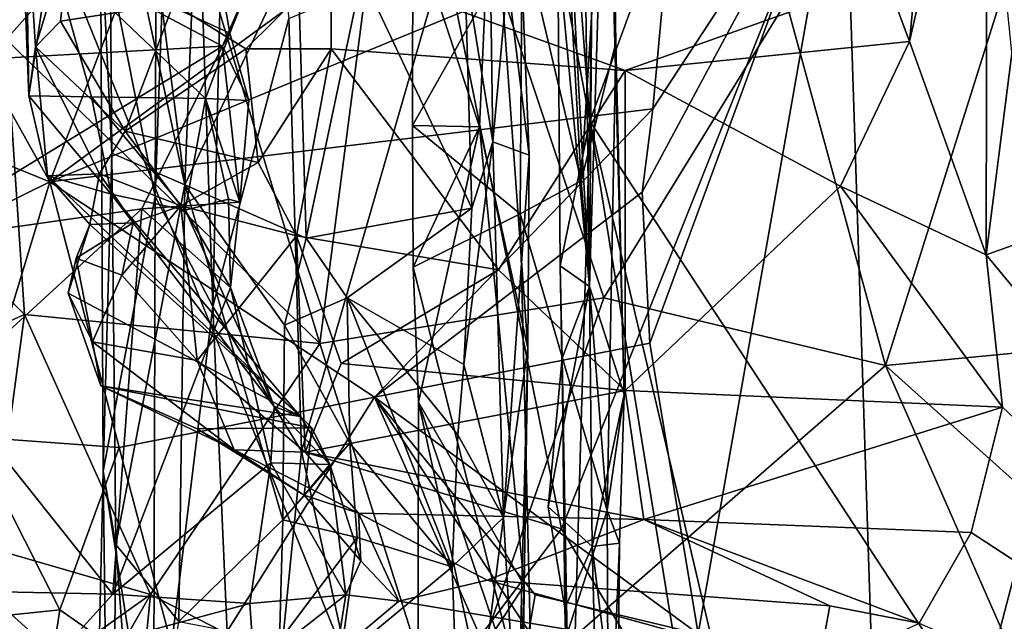
# Model space of a CAD drawing. Units: metres. Extents: x 16.7 to 35.7, y -2.6 to 5.8.
# Drawn here: x 22.5 to 23.8, y 1 to 1.8 of the extents above; entities that cross this region are included whole.
import ezdxf

# ---------------------------------------------------------------- set-up
doc = ezdxf.new("R2010")
doc.units = ezdxf.units.M

msp = doc.modelspace()

# ---------------------------------------------------------------- linework, layer by layer
at = {"layer": '1'}
for points in [[(24.0717, -1.8897, -27.9237), (22.025, 3.1641, -27.9145), (24.5433, 4.9947, -27.8901)], [(24.8495, 3.3381, -24.0889), (23.5481, 2.0117, -24.0643), (25.6382, 0.9028, -24.0577)], [(21.0933, 2.3195, -27.9044), (22.025, 3.1641, -27.9145), (24.0717, -1.8897, -27.9237)], [(23.1881, 2.1785, -18.528), (23.2297, 1.6317, -18.522), (23.2551, 3.1339, -18.573)], [(23.2551, 3.1339, -18.573), (23.2297, 1.6317, -18.522), (23.7574, 3.0697, -18.8121)], [(23.2297, 1.6317, -18.522), (23.995, 0.4635, -18.8853), (23.7574, 3.0697, -18.8121)], [(23.2293, 1.4228, -18.3668), (23.2169, 2.3639, -18.4216), (23.2402, 2.847, -18.3292)], [(23.2293, 1.4228, -18.3668), (23.2402, 2.847, -18.3292), (23.2507, 2.1271, -18.2853)], [(23.156, 2.6728, -17.7463), (23.1438, 1.8721, -17.6827), (23.2185, 1.5565, -17.8566)], [(23.156, 2.6728, -17.7463), (23.2185, 1.5565, -17.8566), (23.2556, 2.1438, -18.0008)], [(23.7322, 2.1615, -9.9147), (23.7309, 1.4627, -9.9029), (23.8689, 2.5436, -9.8282)], [(26.6738, 2.5196, -7.9545), (23.8689, 2.5436, -9.8282), (23.7309, 1.4627, -9.9029)], [(23.7309, 1.4627, -9.9029), (24.3855, 0.6729, -9.4406), (26.6738, 2.5196, -7.9545)], [(22.6795, 1.5367, -15.9596), (22.6825, 2.3351, -15.9609), (22.7148, 2.5083, -15.8322)], [(22.6795, 1.5367, -15.9596), (22.7148, 2.5083, -15.8322), (22.7525, 1.3976, -15.7197)], [(22.7148, 2.5083, -15.8322), (22.7753, 2.3583, -15.655), (22.7525, 1.3976, -15.7197)], [(22.7525, 1.3976, -15.7197), (22.7753, 2.3583, -15.655), (22.849, 1.7617, -15.4803)], [(23.1881, 2.1785, -18.528), (23.2169, 2.3639, -18.4216), (23.2293, 1.4228, -18.3668)], [(22.6104, 1.886, -16.5022), (22.6825, 2.3351, -15.9609), (22.6795, 1.5367, -15.9596)], [(24.0717, -1.8897, -27.9237), (20.4797, 1.33, -27.9136), (21.0933, 2.3195, -27.9044)], [(22.6214, 1.9952, -16.6591), (22.7174, 1.5515, -16.8483), (22.6231, 2.2836, -16.6695)], [(22.6231, 2.2836, -16.6695), (22.7174, 1.5515, -16.8483), (22.731, 1.9026, -16.8645)], [(23.6033, 0.4347, -14.569), (23.5519, 2.0118, -14.6433), (24.0857, 2.2774, -14.106)], [(24.2045, -1.4853, -13.9689), (23.6033, 0.4347, -14.569), (24.0857, 2.2774, -14.106)], [(22.7004, 1.9707, -23.7793), (22.9937, 2.1674, -23.7093), (22.888, 1.3507, -23.7724)], [(23.2473, 1.4085, -23.6837), (22.888, 1.3507, -23.7724), (22.9937, 2.1674, -23.7093)], [(23.2473, 1.4085, -23.6837), (22.9937, 2.1674, -23.7093), (23.4778, 1.7825, -23.6548)], [(23.1881, 2.1785, -18.528), (23.1892, 1.8488, -18.5064), (23.2297, 1.6317, -18.522)], [(23.1892, 1.8488, -18.5064), (23.1881, 2.1785, -18.528), (23.2293, 1.4228, -18.3668)], [(23.6595, 1.9959, -9.9654), (23.6339, 1.7327, -9.9811), (23.7322, 2.1615, -9.9147)], [(23.7322, 2.1615, -9.9147), (23.6339, 1.7327, -9.9811), (23.7309, 1.4627, -9.9029)], [(23.2556, 2.1438, -18.0008), (23.2185, 1.5565, -17.8566), (23.2624, 1.731, -18.0663)], [(23.2507, 2.1271, -18.2853), (23.2556, 2.1438, -18.0008), (23.2624, 1.731, -18.0663)], [(23.2293, 1.4228, -18.3668), (23.2507, 2.1271, -18.2853), (23.273, 1.2862, -18.1474)], [(23.2507, 2.1271, -18.2853), (23.2624, 1.731, -18.0663), (23.273, 1.2862, -18.1474)], [(23.3156, 2.1174, -24.0671), (22.5463, 1.555, -24.2176), (23.3304, 1.8784, -24.0585)], [(22.7152, 1.9939, -24.1981), (22.5463, 1.555, -24.2176), (23.3156, 2.1174, -24.0671)], [(23.1938, 1.1164, -15.0288), (23.0465, 1.8439, -15.2128), (23.5519, 2.0118, -14.6433)], [(23.6033, 0.4347, -14.569), (23.1938, 1.1164, -15.0288), (23.5519, 2.0118, -14.6433)], [(23.296, 1.5421, -24.055), (23.3056, 1.3514, -24.0505), (23.5481, 2.0117, -24.0643)], [(23.3094, 1.6473, -24.0559), (23.296, 1.5421, -24.055), (23.5481, 2.0117, -24.0643)], [(23.5481, 2.0117, -24.0643), (23.3056, 1.3514, -24.0505), (23.3668, 0.9837, -24.0462)], [(23.5481, 2.0117, -24.0643), (23.3304, 1.8784, -24.0585), (23.3094, 1.6473, -24.0559)], [(23.5481, 2.0117, -24.0643), (23.3668, 0.9837, -24.0462), (25.6382, 0.9028, -24.0577)], [(22.3746, 1.8629, -24.2212), (22.5463, 1.555, -24.2176), (22.7152, 1.9939, -24.1981)], [(22.6214, 1.9952, -16.6591), (22.6104, 1.886, -16.5022), (22.625, 1.5915, -16.6168)], [(22.6214, 1.9952, -16.6591), (22.625, 1.5915, -16.6168), (22.7174, 1.5515, -16.8483)], [(23.6039, 1.8135, -9.9979), (23.6339, 1.7327, -9.9811), (23.6595, 1.9959, -9.9654)], [(22.7004, 1.9707, -23.7793), (22.491, 1.735, -23.887), (22.3998, 1.9481, -23.8918)], [(22.888, 1.3507, -23.7724), (22.491, 1.735, -23.887), (22.7004, 1.9707, -23.7793)], [(23.0901, 1.6245, -17.3944), (23.0056, 1.8803, -17.5096), (23.1056, 1.9733, -17.36)], [(23.0901, 1.6245, -17.3944), (23.1056, 1.9733, -17.36), (23.1512, 1.3449, -17.1946)], [(23.1056, 1.9733, -17.36), (23.1529, 1.589, -17.1541), (23.1512, 1.3449, -17.1946)], [(23.1529, 1.589, -17.1541), (23.1056, 1.9733, -17.36), (23.1382, 1.9489, -17.1765)], [(23.0713, 1.8255, -17.0019), (23.1068, 1.6058, -17.0258), (23.1017, 1.9559, -17.0468)], [(23.1017, 1.9559, -17.0468), (23.1068, 1.6058, -17.0258), (23.1382, 1.9489, -17.1765)], [(23.1068, 1.6058, -17.0258), (23.1529, 1.589, -17.1541), (23.1382, 1.9489, -17.1765)], [(22.5103, 1.9158, -10.0253), (22.5197, 1.6639, -10.0089), (22.5155, 1.923, -9.9465)], [(22.5155, 1.923, -9.9465), (22.5197, 1.6639, -10.0089), (22.5283, 1.726, -9.931)], [(22.5155, 1.923, -9.9465), (22.5283, 1.726, -9.931), (22.572, 1.8702, -9.8833)], [(22.5197, 1.6639, -10.0089), (22.5103, 1.9158, -10.0253), (22.5474, 1.8472, -10.1368)], [(22.8598, 1.8531, -16.9755), (22.731, 1.9026, -16.8645), (22.7174, 1.5515, -16.8483)], [(22.5474, 1.8472, -10.1368), (22.7497, 1.8846, -10.2747), (22.7742, 1.743, -10.2969)], [(22.6138, 1.1896, -16.3312), (22.625, 1.5915, -16.6168), (22.6104, 1.886, -16.5022)], [(22.6138, 1.1896, -16.3312), (22.6104, 1.886, -16.5022), (22.6795, 1.5367, -15.9596)], [(22.7742, 1.743, -10.2969), (22.7497, 1.8846, -10.2747), (22.8024, 1.8138, -10.3473)], [(22.572, 1.8702, -9.8833), (22.5283, 1.726, -9.931), (22.56, 1.7584, -9.8892)], [(23.3304, 1.8784, -24.0585), (22.5463, 1.555, -24.2176), (23.3094, 1.6473, -24.0559)], [(22.572, 1.8702, -9.8833), (22.56, 1.7584, -9.8892), (22.703, 1.7802, -9.8168)], [(23.0052, 1.6265, -17.5105), (23.0056, 1.8803, -17.5096), (23.0901, 1.6245, -17.3944)], [(23.0056, 1.8803, -17.5096), (23.0052, 1.6265, -17.5105), (23.1438, 1.8721, -17.6827)], [(23.0052, 1.6265, -17.5105), (23.1416, 1.5148, -17.6846), (23.1438, 1.8721, -17.6827)], [(23.1438, 1.8721, -17.6827), (23.1416, 1.5148, -17.6846), (23.2185, 1.5565, -17.8566)], [(22.3746, 1.8629, -24.2212), (22.2714, 1.6662, -24.1867), (22.5463, 1.555, -24.2176)], [(22.5197, 1.6639, -10.0089), (22.5474, 1.8472, -10.1368), (22.599, 1.6624, -10.124)], [(22.7432, 1.6606, -10.2254), (22.599, 1.6624, -10.124), (22.5474, 1.8472, -10.1368)], [(22.7432, 1.6606, -10.2254), (22.5474, 1.8472, -10.1368), (22.7742, 1.743, -10.2969)], [(22.8598, 1.8531, -16.9755), (22.7174, 1.5515, -16.8483), (22.8707, 1.4839, -16.9802)], [(22.8648, 1.2147, -15.4411), (22.849, 1.7617, -15.4803), (23.0465, 1.8439, -15.2128)], [(22.8707, 1.4839, -16.9802), (22.941, 1.8164, -17.0003), (22.8598, 1.8531, -16.9755)], [(22.8648, 1.2147, -15.4411), (23.0465, 1.8439, -15.2128), (23.1938, 1.1164, -15.0288)], [(23.1922, 1.449, -18.4975), (23.1892, 1.8488, -18.5064), (23.2293, 1.4228, -18.3668)], [(23.1892, 1.8488, -18.5064), (23.1922, 1.449, -18.4975), (23.2297, 1.6317, -18.522)], [(22.362, 1.7878, -10.7271), (22.3627, 1.7046, -10.6851), (22.5865, 1.8215, -10.5418)], [(22.5865, 1.8215, -10.5418), (22.3627, 1.7046, -10.6851), (22.765, 1.7266, -10.3714)], [(22.5865, 1.8215, -10.5418), (22.765, 1.7266, -10.3714), (22.8024, 1.8138, -10.3473)], [(22.9025, 1.8301, -9.7577), (22.703, 1.7802, -9.8168), (22.7943, 1.7231, -9.7561)], [(22.9025, 1.8301, -9.7577), (22.7943, 1.7231, -9.7561), (22.9023, 1.7231, -9.7377)], [(22.9025, 1.8301, -9.7577), (22.9023, 1.7231, -9.7377), (23.2741, 1.6958, -9.8453)], [(22.9025, 1.8301, -9.7577), (23.2741, 1.6958, -9.8453), (23.6039, 1.8135, -9.9979)], [(23.0805, 1.5219, -16.9929), (23.0713, 1.8255, -17.0019), (22.941, 1.8164, -17.0003)], [(23.0713, 1.8255, -17.0019), (23.0805, 1.5219, -16.9929), (23.1068, 1.6058, -17.0258)], [(22.765, 1.7266, -10.3714), (22.7742, 1.743, -10.2969), (22.8024, 1.8138, -10.3473)], [(22.941, 1.8164, -17.0003), (22.8707, 1.4839, -16.9802), (23.0805, 1.5219, -16.9929)], [(23.6039, 1.8135, -9.9979), (23.2741, 1.6958, -9.8453), (23.6339, 1.7327, -9.9811)], [(23.4778, 1.7825, -23.6548), (23.7547, 1.8023, -23.6081), (23.6037, 1.3229, -23.6202)], [(23.7547, 1.8023, -23.6081), (23.8015, 1.3419, -23.5786), (23.6037, 1.3229, -23.6202)], [(23.2473, 1.4085, -23.6837), (23.4778, 1.7825, -23.6548), (23.6037, 1.3229, -23.6202)], [(22.56, 1.7584, -9.8892), (22.6417, 1.6192, -9.7386), (22.703, 1.7802, -9.8168)], [(22.703, 1.7802, -9.8168), (22.6417, 1.6192, -9.7386), (22.7943, 1.7231, -9.7561)], [(22.56, 1.7584, -9.8892), (22.5283, 1.726, -9.931), (22.6417, 1.6192, -9.7386)], [(22.7525, 1.3976, -15.7197), (22.849, 1.7617, -15.4803), (22.8648, 1.2147, -15.4411)], [(22.3126, 1.5895, -24.027), (22.491, 1.735, -23.887), (22.5144, 1.3875, -23.9296)], [(22.5144, 1.3875, -23.9296), (22.491, 1.735, -23.887), (22.888, 1.3507, -23.7724)], [(22.7432, 1.6606, -10.2254), (22.7742, 1.743, -10.2969), (22.7983, 1.658, -10.304)], [(22.7983, 1.658, -10.304), (22.7742, 1.743, -10.2969), (22.765, 1.7266, -10.3714)], [(23.2741, 1.6958, -9.8453), (23.5466, 1.5497, -9.8709), (23.6339, 1.7327, -9.9811)], [(23.6339, 1.7327, -9.9811), (23.5466, 1.5497, -9.8709), (23.7309, 1.4627, -9.9029)], [(22.765, 1.7266, -10.3714), (22.3572, 1.4777, -10.576), (22.663, 1.5211, -10.3726)], [(22.3627, 1.7046, -10.6851), (22.3572, 1.4777, -10.576), (22.765, 1.7266, -10.3714)], [(22.5283, 1.726, -9.931), (22.5197, 1.6639, -10.0089), (22.5435, 1.5628, -9.9368)], [(22.5283, 1.726, -9.931), (22.5435, 1.5628, -9.9368), (22.6094, 1.5653, -9.7629)], [(22.5283, 1.726, -9.931), (22.6094, 1.5653, -9.7629), (22.6417, 1.6192, -9.7386)], [(22.7943, 1.7231, -9.7561), (22.6417, 1.6192, -9.7386), (22.81, 1.5795, -9.6455)], [(22.765, 1.7266, -10.3714), (22.663, 1.5211, -10.3726), (22.7869, 1.5294, -10.255)], [(22.765, 1.7266, -10.3714), (22.7869, 1.5294, -10.255), (22.7983, 1.658, -10.304)], [(22.7943, 1.7231, -9.7561), (22.81, 1.5795, -9.6455), (22.9023, 1.7231, -9.7377)], [(22.81, 1.5795, -9.6455), (22.8586, 1.4868, -9.6109), (22.9023, 1.7231, -9.7377)], [(22.9023, 1.7231, -9.7377), (22.8586, 1.4868, -9.6109), (23.114, 1.4438, -9.681)], [(22.9023, 1.7231, -9.7377), (23.114, 1.4438, -9.681), (23.2741, 1.6958, -9.8453)], [(23.2185, 1.5565, -17.8566), (23.2517, 1.1396, -17.9625), (23.2624, 1.731, -18.0663)], [(23.2624, 1.731, -18.0663), (23.2517, 1.1396, -17.9625), (23.273, 1.2862, -18.1474)], [(23.2741, 1.6958, -9.8453), (23.114, 1.4438, -9.681), (23.2741, 1.2913, -9.7219)], [(23.5466, 1.5497, -9.8709), (23.2741, 1.6958, -9.8453), (23.2741, 1.2913, -9.7219)], [(22.2714, 1.6662, -24.1867), (22.3527, 1.4598, -24.1796), (22.5463, 1.555, -24.2176)], [(22.6242, 1.5396, -10.0434), (22.5435, 1.5628, -9.9368), (22.5197, 1.6639, -10.0089)], [(22.599, 1.6624, -10.124), (22.6242, 1.5396, -10.0434), (22.5197, 1.6639, -10.0089)], [(22.6242, 1.5396, -10.0434), (22.599, 1.6624, -10.124), (22.7176, 1.5195, -10.0992)], [(22.7176, 1.5195, -10.0992), (22.599, 1.6624, -10.124), (22.7432, 1.6606, -10.2254)], [(22.7176, 1.5195, -10.0992), (22.7432, 1.6606, -10.2254), (22.7726, 1.5334, -10.1575)], [(22.7869, 1.5294, -10.255), (22.7432, 1.6606, -10.2254), (22.7983, 1.658, -10.304)], [(22.7432, 1.6606, -10.2254), (22.7869, 1.5294, -10.255), (22.7726, 1.5334, -10.1575)], [(23.3094, 1.6473, -24.0559), (22.5463, 1.555, -24.2176), (22.9573, 1.283, -24.1298)], [(23.3094, 1.6473, -24.0559), (22.9573, 1.283, -24.1298), (23.296, 1.5421, -24.055)], [(23.006, 1.4471, -17.5102), (23.0052, 1.6265, -17.5105), (23.0901, 1.6245, -17.3944)], [(23.0052, 1.6265, -17.5105), (23.006, 1.4471, -17.5102), (23.1416, 1.5148, -17.6846)], [(23.0128, 1.2768, -17.5061), (23.006, 1.4471, -17.5102), (23.0901, 1.6245, -17.3944)], [(23.0128, 1.2768, -17.5061), (23.0901, 1.6245, -17.3944), (23.1464, 1.0449, -17.24)], [(23.1464, 1.0449, -17.24), (23.0901, 1.6245, -17.3944), (23.1512, 1.3449, -17.1946)], [(23.1922, 1.449, -18.4975), (23.2046, 0.7648, -18.5023), (23.2297, 1.6317, -18.522)], [(23.2297, 1.6317, -18.522), (23.2046, 0.7648, -18.5023), (23.5581, -0.3839, -18.6214)], [(23.2297, 1.6317, -18.522), (23.5581, -0.3839, -18.6214), (23.4253, 0.801, -18.5892)], [(23.995, 0.4635, -18.8853), (23.2297, 1.6317, -18.522), (23.4253, 0.801, -18.5892)], [(22.6417, 1.6192, -9.7386), (22.6094, 1.5653, -9.7629), (22.712, 1.5248, -9.6585)], [(22.6417, 1.6192, -9.7386), (22.712, 1.5248, -9.6585), (22.81, 1.5795, -9.6455)], [(23.0805, 1.5219, -16.9929), (23.07, 1.3243, -16.9822), (23.1068, 1.6058, -17.0258)], [(23.1068, 1.6058, -17.0258), (23.07, 1.3243, -16.9822), (23.1203, 1.1308, -17.0394)], [(23.1529, 1.589, -17.1541), (23.1068, 1.6058, -17.0258), (23.1203, 1.1308, -17.0394)], [(22.5144, 1.3875, -23.9296), (22.3627, 1.3197, -24.0873), (22.3126, 1.5895, -24.027)], [(22.6138, 1.1896, -16.3312), (22.6299, 1.0967, -16.6982), (22.625, 1.5915, -16.6168)], [(22.625, 1.5915, -16.6168), (22.6299, 1.0967, -16.6982), (22.7174, 1.5515, -16.8483)], [(23.1529, 1.589, -17.1541), (23.1203, 1.1308, -17.0394), (23.1512, 1.3449, -17.1946)], [(22.81, 1.5795, -9.6455), (22.712, 1.5248, -9.6585), (22.8586, 1.4868, -9.6109)], [(22.6094, 1.5653, -9.7629), (22.5435, 1.5628, -9.9368), (22.5969, 1.501, -9.9182)], [(22.5435, 1.5628, -9.9368), (22.6242, 1.5396, -10.0434), (22.8636, 1.2583, -9.9847)], [(22.5969, 1.501, -9.9182), (22.5435, 1.5628, -9.9368), (22.8636, 1.2583, -9.9847)], [(22.6094, 1.5653, -9.7629), (22.5969, 1.501, -9.9182), (22.6518, 1.5032, -9.7342)], [(22.6094, 1.5653, -9.7629), (22.6518, 1.5032, -9.7342), (22.712, 1.5248, -9.6585)], [(22.4482, 1.233, -24.1725), (22.5463, 1.555, -24.2176), (22.3527, 1.4598, -24.1796)], [(22.6343, 1.2191, -24.1873), (22.5463, 1.555, -24.2176), (22.4482, 1.233, -24.1725)], [(22.6343, 1.2191, -24.1873), (22.9573, 1.283, -24.1298), (22.5463, 1.555, -24.2176)], [(22.7174, 1.5515, -16.8483), (22.6299, 1.0967, -16.6982), (22.7095, 0.9992, -16.8421)], [(22.7174, 1.5515, -16.8483), (22.7095, 0.9992, -16.8421), (22.8411, 1.1278, -16.9589)], [(22.7174, 1.5515, -16.8483), (22.8411, 1.1278, -16.9589), (22.8434, 1.3738, -16.9448)], [(22.8707, 1.4839, -16.9802), (22.7174, 1.5515, -16.8483), (22.8434, 1.3738, -16.9448)], [(23.1416, 1.5148, -17.6846), (23.2517, 1.1396, -17.9625), (23.2185, 1.5565, -17.8566)], [(23.7518, 1.2702, -9.8845), (23.5466, 1.5497, -9.8709), (23.2741, 1.2913, -9.7219)], [(23.5466, 1.5497, -9.8709), (23.7518, 1.2702, -9.8845), (23.7309, 1.4627, -9.9029)], [(22.6138, 1.1896, -16.3312), (22.6795, 1.5367, -15.9596), (22.6777, 0.7823, -15.9442)], [(22.6242, 1.5396, -10.0434), (22.7176, 1.5195, -10.0992), (22.8303, 1.2713, -10.0837)], [(22.6242, 1.5396, -10.0434), (22.8303, 1.2713, -10.0837), (22.8636, 1.2583, -9.9847)], [(22.6795, 1.5367, -15.9596), (22.7525, 1.3976, -15.7197), (22.6777, 0.7823, -15.9442)], [(22.7176, 1.5195, -10.0992), (22.7726, 1.5334, -10.1575), (22.7751, 1.4217, -10.2025)], [(22.7869, 1.5294, -10.255), (22.7751, 1.4217, -10.2025), (22.7726, 1.5334, -10.1575)], [(22.9573, 1.283, -24.1298), (23.3056, 1.3514, -24.0505), (23.296, 1.5421, -24.055)], [(22.3572, 1.4777, -10.576), (22.4171, 1.2961, -10.4803), (22.663, 1.5211, -10.3726)], [(22.663, 1.5211, -10.3726), (22.4171, 1.2961, -10.4803), (22.6262, 1.0341, -10.2504)], [(22.663, 1.5211, -10.3726), (22.6262, 1.0341, -10.2504), (22.7751, 1.4217, -10.2025)], [(22.6518, 1.5032, -9.7342), (22.6377, 1.437, -9.6979), (22.712, 1.5248, -9.6585)], [(22.712, 1.5248, -9.6585), (22.6377, 1.437, -9.6979), (22.7328, 1.3292, -9.6274)], [(22.663, 1.5211, -10.3726), (22.7751, 1.4217, -10.2025), (22.7869, 1.5294, -10.255)], [(22.712, 1.5248, -9.6585), (22.7328, 1.3292, -9.6274), (22.8586, 1.4868, -9.6109)], [(22.9224, 1.4086, -16.9866), (23.0805, 1.5219, -16.9929), (22.8707, 1.4839, -16.9802)], [(23.07, 1.3243, -16.9822), (23.0805, 1.5219, -16.9929), (22.9224, 1.4086, -16.9866)], [(22.7176, 1.5195, -10.0992), (22.7751, 1.4217, -10.2025), (22.8303, 1.2713, -10.0837)], [(23.1416, 1.5148, -17.6846), (23.006, 1.4471, -17.5102), (23.1574, 0.8501, -17.7123)], [(23.1416, 1.5148, -17.6846), (23.1574, 0.8501, -17.7123), (23.2517, 1.1396, -17.9625)], [(22.5697, 1.4143, -9.9177), (22.5796, 1.4585, -9.7943), (22.5969, 1.501, -9.9182)], [(22.5697, 1.4143, -9.9177), (22.5969, 1.501, -9.9182), (22.8636, 1.2583, -9.9847)], [(22.5969, 1.501, -9.9182), (22.5796, 1.4585, -9.7943), (22.6518, 1.5032, -9.7342)], [(22.5796, 1.4585, -9.7943), (22.6377, 1.437, -9.6979), (22.6518, 1.5032, -9.7342)], [(22.8586, 1.4868, -9.6109), (22.7328, 1.3292, -9.6274), (22.8693, 1.2136, -9.5953)], [(22.8707, 1.4839, -16.9802), (22.8434, 1.3738, -16.9448), (22.9224, 1.4086, -16.9866)], [(22.8586, 1.4868, -9.6109), (22.8693, 1.2136, -9.5953), (22.9149, 1.3254, -9.5958)], [(22.8586, 1.4868, -9.6109), (22.9149, 1.3254, -9.5958), (23.114, 1.4438, -9.681)], [(22.5796, 1.4585, -9.7943), (22.5697, 1.4143, -9.9177), (22.6006, 1.353, -9.7493)], [(22.5796, 1.4585, -9.7943), (22.6006, 1.353, -9.7493), (22.6377, 1.437, -9.6979)], [(23.7518, 1.2702, -9.8845), (24.3855, 0.6729, -9.4406), (23.7309, 1.4627, -9.9029)], [(23.006, 1.4471, -17.5102), (23.0128, 1.2768, -17.5061), (23.1574, 0.8501, -17.7123)], [(23.2046, 0.7648, -18.5023), (23.1922, 1.449, -18.4975), (23.1947, 1.3322, -18.4251)], [(23.1947, 1.3322, -18.4251), (23.1922, 1.449, -18.4975), (23.2293, 1.4228, -18.3668)], [(22.6377, 1.437, -9.6979), (22.6006, 1.353, -9.7493), (22.7328, 1.3292, -9.6274)], [(23.114, 1.4438, -9.681), (22.9149, 1.3254, -9.5958), (23.2741, 1.2913, -9.7219)], [(22.6262, 1.0341, -10.2504), (22.8262, 1.1999, -10.1034), (22.7751, 1.4217, -10.2025)], [(22.7751, 1.4217, -10.2025), (22.8262, 1.1999, -10.1034), (22.8303, 1.2713, -10.0837)], [(23.1768, 1.1444, -18.4173), (23.1947, 1.3322, -18.4251), (23.2293, 1.4228, -18.3668)], [(23.1768, 1.1444, -18.4173), (23.2293, 1.4228, -18.3668), (23.2324, 1.0941, -18.3176)], [(23.2293, 1.4228, -18.3668), (23.273, 1.2862, -18.1474), (23.2324, 1.0941, -18.3176)], [(22.6006, 1.353, -9.7493), (22.5697, 1.4143, -9.9177), (22.611, 1.2972, -9.8065)], [(22.8636, 1.2583, -9.9847), (22.611, 1.2972, -9.8065), (22.5697, 1.4143, -9.9177)], [(22.9224, 1.4086, -16.9866), (22.8434, 1.3738, -16.9448), (22.9259, 1.2248, -16.9786)], [(23.2473, 1.4085, -23.6837), (23.0496, 0.8407, -23.7624), (22.888, 1.3507, -23.7724)], [(22.9259, 1.2248, -16.9786), (23.0555, 1.0683, -16.9734), (22.9224, 1.4086, -16.9866)], [(23.0555, 1.0683, -16.9734), (23.0624, 1.2355, -16.9787), (22.9224, 1.4086, -16.9866)], [(23.0624, 1.2355, -16.9787), (23.07, 1.3243, -16.9822), (22.9224, 1.4086, -16.9866)], [(23.6037, 1.3229, -23.6202), (23.0496, 0.8407, -23.7624), (23.2473, 1.4085, -23.6837)], [(22.6777, 0.7823, -15.9442), (22.7525, 1.3976, -15.7197), (22.7926, 0.488, -15.5588)], [(22.7926, 0.488, -15.5588), (22.7525, 1.3976, -15.7197), (22.8648, 1.2147, -15.4411)], [(22.3627, 1.3197, -24.0873), (22.5144, 1.3875, -23.9296), (22.4745, 1.0911, -23.9985)], [(22.4745, 1.0911, -23.9985), (22.5144, 1.3875, -23.9296), (22.674, 1.0334, -23.8808)], [(22.674, 1.0334, -23.8808), (22.5144, 1.3875, -23.9296), (22.888, 1.3507, -23.7724)], [(22.8434, 1.3738, -16.9448), (22.8411, 1.1278, -16.9589), (22.9259, 1.2248, -16.9786)], [(22.6006, 1.353, -9.7493), (22.611, 1.2972, -9.8065), (22.7798, 1.2165, -9.6417)], [(22.6006, 1.353, -9.7493), (22.7798, 1.2165, -9.6417), (22.7328, 1.3292, -9.6274)], [(22.888, 1.3507, -23.7724), (23.0496, 0.8407, -23.7624), (22.674, 1.0334, -23.8808)], [(23.3668, 0.9837, -24.0462), (23.3056, 1.3514, -24.0505), (22.9573, 1.283, -24.1298)], [(23.1203, 1.1308, -17.0394), (23.1382, 0.8278, -17.0785), (23.1512, 1.3449, -17.1946)], [(23.1382, 0.8278, -17.0785), (23.1464, 1.0449, -17.24), (23.1512, 1.3449, -17.1946)], [(23.6037, 1.3229, -23.6202), (23.8015, 1.3419, -23.5786), (23.9045, 1.0531, -23.5559)], [(22.748, -2.0818, -27.9082), (20.4797, 1.33, -27.9136), (23.1215, -2.2329, -27.921)], [(22.5059, -2.2125, -27.9047), (20.4797, 1.33, -27.9136), (22.748, -2.0818, -27.9082)], [(20.4797, 1.33, -27.9136), (24.0717, -1.8897, -27.9237), (23.1215, -2.2329, -27.921)], [(22.8693, 1.2136, -9.5953), (22.7328, 1.3292, -9.6274), (22.7798, 1.2165, -9.6417)], [(22.9149, 1.3254, -9.5958), (22.8693, 1.2136, -9.5953), (23.2741, 1.2913, -9.7219)], [(23.6037, 1.3229, -23.6202), (23.8662, 0.7261, -23.5576), (23.0496, 0.8407, -23.7624)], [(23.07, 1.3243, -16.9822), (23.0624, 1.2355, -16.9787), (23.1203, 1.1308, -17.0394)], [(23.1768, 1.1444, -18.4173), (23.198, 1.0162, -18.4471), (23.1947, 1.3322, -18.4251)], [(23.2046, 0.7648, -18.5023), (23.1947, 1.3322, -18.4251), (23.198, 1.0162, -18.4471)], [(23.6037, 1.3229, -23.6202), (23.9045, 1.0531, -23.5559), (23.8662, 0.7261, -23.5576)], [(22.4171, 1.2961, -10.4803), (22.4651, 1.0371, -10.3843), (22.6262, 1.0341, -10.2504)], [(22.7798, 1.2165, -9.6417), (22.611, 1.2972, -9.8065), (22.7328, 1.2427, -9.7303)], [(22.7328, 1.2427, -9.7303), (22.611, 1.2972, -9.8065), (22.8777, 1.2443, -9.9022)], [(22.611, 1.2972, -9.8065), (22.8636, 1.2583, -9.9847), (22.8777, 1.2443, -9.9022)], [(22.9573, 1.283, -24.1298), (22.6343, 1.2191, -24.1873), (22.718, 0.9032, -24.1639)], [(22.9573, 1.283, -24.1298), (22.718, 0.9032, -24.1639), (23.1687, 0.8039, -24.0451)], [(22.8693, 1.2136, -9.5953), (23.2977, 1.1285, -9.7695), (23.2741, 1.2913, -9.7219)], [(22.9573, 1.283, -24.1298), (23.1604, 1.0329, -24.0479), (23.3668, 0.9837, -24.0462)], [(23.1604, 1.0329, -24.0479), (22.9573, 1.283, -24.1298), (23.1525, 0.987, -24.0476)], [(23.1687, 0.8039, -24.0451), (23.1525, 0.987, -24.0476), (22.9573, 1.283, -24.1298)], [(23.2324, 1.0941, -18.3176), (23.273, 1.2862, -18.1474), (23.2672, 1.0985, -18.1634)], [(23.273, 1.2862, -18.1474), (23.2517, 1.1396, -17.9625), (23.2672, 1.0985, -18.1634)], [(23.2741, 1.2913, -9.7219), (23.2977, 1.1285, -9.7695), (23.7518, 1.2702, -9.8845)], [(22.8303, 1.2713, -10.0837), (22.8262, 1.1999, -10.1034), (22.9007, 1.198, -9.9411)], [(22.8303, 1.2713, -10.0837), (22.9007, 1.198, -9.9411), (22.8636, 1.2583, -9.9847)], [(23.0128, 1.2768, -17.5061), (23.0121, 0.8387, -17.4916), (23.1226, 0.7733, -17.6575)], [(23.0121, 0.8387, -17.4916), (23.0128, 1.2768, -17.5061), (23.1464, 1.0449, -17.24)], [(23.0128, 1.2768, -17.5061), (23.1226, 0.7733, -17.6575), (23.1574, 0.8501, -17.7123)], [(22.8777, 1.2443, -9.9022), (22.8636, 1.2583, -9.9847), (22.9007, 1.198, -9.9411)], [(23.7518, 1.2702, -9.8845), (23.2977, 1.1285, -9.7695), (23.7118, 1.112, -9.9153)], [(23.7518, 1.2702, -9.8845), (23.7118, 1.112, -9.9153), (24.3855, 0.6729, -9.4406)], [(22.7328, 1.2427, -9.7303), (22.8777, 1.2443, -9.9022), (22.8682, 1.1591, -9.6949)], [(22.7798, 1.2165, -9.6417), (22.7328, 1.2427, -9.7303), (22.8682, 1.1591, -9.6949)], [(22.8682, 1.1591, -9.6949), (22.8777, 1.2443, -9.9022), (22.9007, 1.198, -9.9411)], [(23.0624, 1.2355, -16.9787), (23.0555, 1.0683, -16.9734), (23.1203, 1.1308, -17.0394)], [(22.4482, 1.233, -24.1725), (22.4324, 1.0011, -24.1137), (22.559, 1.0141, -24.1751)], [(22.4482, 1.233, -24.1725), (22.559, 1.0141, -24.1751), (22.6343, 1.2191, -24.1873)], [(22.9259, 1.2248, -16.9786), (22.8411, 1.1278, -16.9589), (22.9353, 1.1057, -16.9845)], [(22.9353, 1.1057, -16.9845), (23.0555, 1.0683, -16.9734), (22.9259, 1.2248, -16.9786)], [(22.6343, 1.2191, -24.1873), (22.559, 1.0141, -24.1751), (22.718, 0.9032, -24.1639)], [(22.7798, 1.2165, -9.6417), (22.8682, 1.1591, -9.6949), (22.9368, 1.1364, -9.6452)], [(22.8693, 1.2136, -9.5953), (22.7798, 1.2165, -9.6417), (22.9368, 1.1364, -9.6452)], [(22.7926, 0.488, -15.5588), (22.8648, 1.2147, -15.4411), (22.955, 0.8015, -15.3116)], [(22.955, 0.8015, -15.3116), (22.8648, 1.2147, -15.4411), (23.1938, 1.1164, -15.0288)], [(22.8693, 1.2136, -9.5953), (22.9368, 1.1364, -9.6452), (23.2977, 1.1285, -9.7695)], [(22.6262, 1.0341, -10.2504), (22.7994, 1.022, -10.0876), (22.8262, 1.1999, -10.1034)], [(22.7994, 1.022, -10.0876), (22.9209, 1.0332, -9.8897), (22.8262, 1.1999, -10.1034)], [(22.8262, 1.1999, -10.1034), (22.9209, 1.0332, -9.8897), (22.9007, 1.198, -9.9411)], [(22.8682, 1.1591, -9.6949), (22.9007, 1.198, -9.9411), (22.9397, 1.0762, -9.7825)], [(22.9397, 1.0762, -9.7825), (22.9007, 1.198, -9.9411), (22.9209, 1.0332, -9.8897)], [(22.6777, 0.7823, -15.9442), (22.5987, 0.5196, -16.3839), (22.6138, 1.1896, -16.3312)], [(22.6138, 1.1896, -16.3312), (22.5987, 0.5196, -16.3839), (22.6229, 0.4877, -16.6331)], [(22.6138, 1.1896, -16.3312), (22.6229, 0.4877, -16.6331), (22.6299, 1.0967, -16.6982)], [(22.9368, 1.1364, -9.6452), (22.8682, 1.1591, -9.6949), (22.9397, 1.0762, -9.7825)], [(22.9368, 1.1364, -9.6452), (22.9397, 1.0762, -9.7825), (22.9879, 1.025, -9.7688)], [(22.9368, 1.1364, -9.6452), (22.9879, 1.025, -9.7688), (23.0997, 1.0515, -9.7548)], [(22.9368, 1.1364, -9.6452), (23.0997, 1.0515, -9.7548), (23.2977, 1.1285, -9.7695)], [(23.2517, 1.1396, -17.9625), (23.1574, 0.8501, -17.7123), (23.253, 0.7606, -18.003)], [(23.198, 1.0162, -18.4471), (23.1768, 1.1444, -18.4173), (23.2324, 1.0941, -18.3176)], [(23.2517, 1.1396, -17.9625), (23.253, 0.7606, -18.003), (23.2672, 1.0985, -18.1634)], [(22.8411, 1.1278, -16.9589), (22.7095, 0.9992, -16.8421), (22.8371, 0.9748, -16.9565)], [(22.8411, 1.1278, -16.9589), (22.8371, 0.9748, -16.9565), (22.9353, 1.1057, -16.9845)], [(23.1203, 1.1308, -17.0394), (23.0555, 1.0683, -16.9734), (23.0676, 0.722, -16.9774)], [(23.1203, 1.1308, -17.0394), (23.0676, 0.722, -16.9774), (23.1382, 0.8278, -17.0785)], [(23.0997, 1.0515, -9.7548), (23.5332, 1.0191, -9.9209), (23.2977, 1.1285, -9.7695)], [(23.2977, 1.1285, -9.7695), (23.5332, 1.0191, -9.9209), (23.6462, 0.9974, -9.964)], [(23.2977, 1.1285, -9.7695), (23.6462, 0.9974, -9.964), (23.7118, 1.112, -9.9153)], [(22.955, 0.8015, -15.3116), (23.1938, 1.1164, -15.0288), (23.6033, 0.4347, -14.569)], [(23.7118, 1.112, -9.9153), (23.6462, 0.9974, -9.964), (24.3855, 0.6729, -9.4406)], [(22.6299, 1.0967, -16.6982), (22.6229, 0.4877, -16.6331), (22.6606, 0.6825, -16.7646)], [(22.6299, 1.0967, -16.6982), (22.6606, 0.6825, -16.7646), (22.7095, 0.9992, -16.8421)], [(22.9353, 1.1057, -16.9845), (22.8371, 0.9748, -16.9565), (22.9139, 0.9509, -16.9811)], [(22.9139, 0.9509, -16.9811), (23.0555, 1.0683, -16.9734), (22.9353, 1.1057, -16.9845)], [(23.2324, 1.0941, -18.3176), (23.2672, 1.0985, -18.1634), (23.2646, 0.8351, -18.197)], [(23.2672, 1.0985, -18.1634), (23.253, 0.7606, -18.003), (23.2646, 0.8351, -18.197)], [(22.4745, 1.0911, -23.9985), (22.674, 1.0334, -23.8808), (22.458, 0.8801, -24.0335)], [(23.245, 0.6116, -18.3519), (23.198, 1.0162, -18.4471), (23.2324, 1.0941, -18.3176)], [(23.245, 0.6116, -18.3519), (23.2324, 1.0941, -18.3176), (23.2646, 0.8351, -18.197)], [(22.9397, 1.0762, -9.7825), (22.9209, 1.0332, -9.8897), (22.9879, 1.025, -9.7688)], [(23.0676, 0.722, -16.9774), (23.0555, 1.0683, -16.9734), (22.9139, 0.9509, -16.9811)], [(22.9879, 1.025, -9.7688), (23.5181, 0.9363, -10.0479), (23.0997, 1.0515, -9.7548)], [(23.0997, 1.0515, -9.7548), (23.5181, 0.9363, -10.0479), (23.5332, 1.0191, -9.9209)], [(22.4651, 1.0371, -10.3843), (22.376, 0.9984, -10.4859), (22.5557, 0.9565, -10.3182)], [(22.4651, 1.0371, -10.3843), (22.5557, 0.9565, -10.3182), (22.6262, 1.0341, -10.2504)], [(22.6262, 1.0341, -10.2504), (22.5557, 0.9565, -10.3182), (22.7994, 1.022, -10.0876)], [(23.1408, 0.3788, -17.2213), (23.0121, 0.8387, -17.4916), (23.1464, 1.0449, -17.24)], [(23.1382, 0.8278, -17.0785), (23.1415, 0.5847, -17.0886), (23.1464, 1.0449, -17.24)], [(23.1408, 0.3788, -17.2213), (23.1464, 1.0449, -17.24), (23.1415, 0.5847, -17.0886)], [(22.503, 0.7338, -24.0092), (22.458, 0.8801, -24.0335), (22.674, 1.0334, -23.8808)], [(22.6355, 0.6397, -23.941), (22.503, 0.7338, -24.0092), (22.674, 1.0334, -23.8808)], [(22.7994, 1.022, -10.0876), (22.5557, 0.9565, -10.3182), (22.8049, 0.9424, -10.0969)], [(22.674, 1.0334, -23.8808), (23.0496, 0.8407, -23.7624), (22.6355, 0.6397, -23.941)], [(22.7994, 1.022, -10.0876), (22.8049, 0.9424, -10.0969), (22.9209, 1.0332, -9.8897)], [(22.9209, 1.0332, -9.8897), (22.8049, 0.9424, -10.0969), (22.9093, 0.9589, -9.9466)], [(22.9209, 1.0332, -9.8897), (22.9093, 0.9589, -9.9466), (22.9879, 1.025, -9.7688)], [(22.9879, 1.025, -9.7688), (22.9093, 0.9589, -9.9466), (23.5181, 0.9363, -10.0479)], [(23.1604, 1.0329, -24.0479), (23.1525, 0.987, -24.0476), (23.3668, 0.9837, -24.0462)], [(22.559, 1.0141, -24.1751), (22.4324, 1.0011, -24.1137), (22.5244, 0.7905, -24.1549)], [(22.5244, 0.7905, -24.1549), (22.718, 0.9032, -24.1639), (22.559, 1.0141, -24.1751)], [(23.2046, 0.7648, -18.5023), (23.198, 1.0162, -18.4471), (23.245, 0.6116, -18.3519)], [(23.5332, 1.0191, -9.9209), (23.5181, 0.9363, -10.0479), (23.6462, 0.9974, -9.964)], [(22.5244, 0.7905, -24.1549), (22.4324, 1.0011, -24.1137), (22.46, 0.7442, -24.0895)]]:
    msp.add_3dface(points, dxfattribs=at)

doc.saveas('drawing.dxf')
